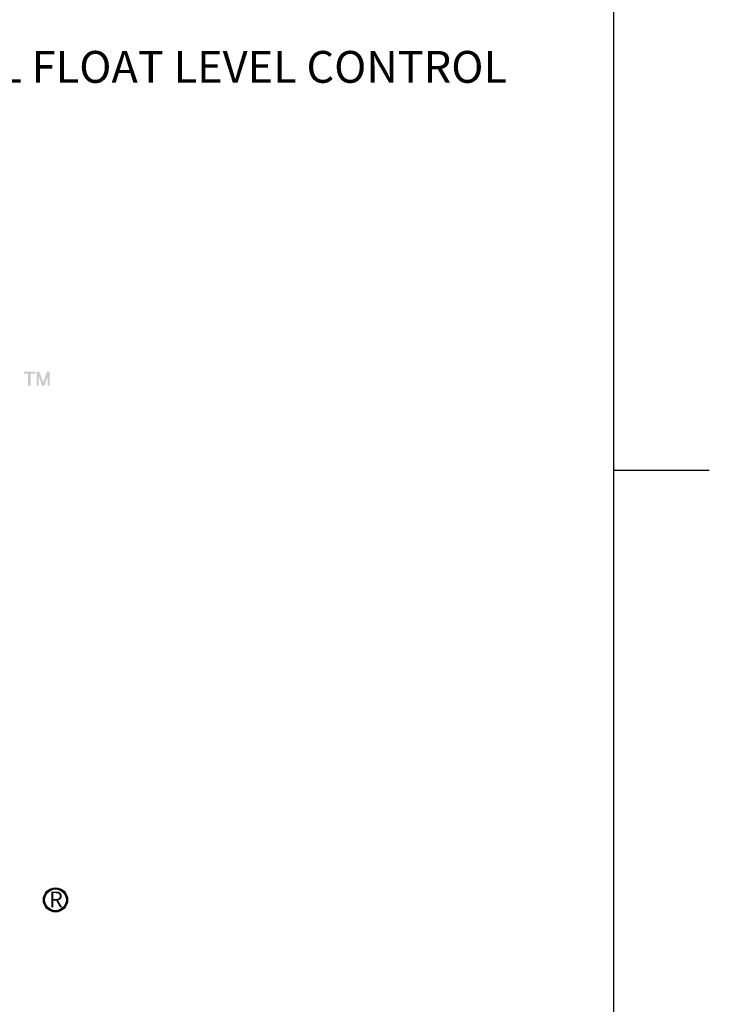
# Model space of a CAD drawing. Extents: x -0.2 to 16.2, y -0.2 to 10.7.
# Drawn here: x 14.8 to 16.2, y 1.7 to 3.6 of the extents above; entities that cross this region are included whole.
import ezdxf
from ezdxf.enums import TextEntityAlignment as Align

# ---------------------------------------------------------------- set-up
doc = ezdxf.new("R2010")
doc.units = 0
doc.header["$LTSCALE"] = 0.25
doc.header["$MEASUREMENT"] = 0
doc.layers.get('0').update_dxf_attribs({"linetype": 'CONTINUOUS'})
for name, color, linetype in [('2', 5, 'CONTINUOUS'), ('CUSTD-X$0$BLN', 7, 'CONTINUOUS'), ('DIM', 1, 'CONTINUOUS'), ('HAT', 4, 'CONTINUOUS')]:
    doc.layers.add(name, color=color, linetype=linetype)
doc.styles.add('ROMANS', font='romans.shx')
doc.styles.add('TECHNICLIGHT', font='tel_____.pfb')

# ---------------------------------------------------------------- blocks, each defined once
blk = doc.blocks.new('CUSTD-X')
at = {"layer": 'CUSTD-X$0$BLN'}
for p, q in [((32, 0), (32, 21)), ((32.375, 5.5), (32, 5.5))]:
    blk.add_line(p, q, dxfattribs=at)
blk = doc.blocks.new('ULLOGO')
at = {"layer": 'DIM'}
for radius in [0.4, 0.36]:
    blk.add_circle((-1.736, -2.174), radius, dxfattribs=at)
at = {"layer": 'DIM', "style": 'TECHNICLIGHT'}
blk.add_text('R', height=0.52, dxfattribs=at).set_placement((-1.945, -2.419))
blk = doc.blocks.new('LOGOS')
at = {"layer": 'HAT'}
h = blk.add_hatch(color=180, dxfattribs=at)
h.paths.add_polyline_path([(-205.479, -57.101), (-205.479, -57.165), (-205.346, -57.165), (-205.346, -57.55), (-205.263, -57.55), (-205.263, -57.165), (-205.116, -57.165), (-205.116, -57.101)])
h.paths.add_polyline_path([(-205.077, -57.55), (-205.012, -57.55), (-205.012, -57.242), (-204.905, -57.55), (-204.833, -57.55), (-204.726, -57.242), (-204.726, -57.55), (-204.667, -57.55), (-204.667, -57.101), (-204.746, -57.101), (-204.872, -57.441), (-204.997, -57.101), (-205.077, -57.101)])
at = {"layer": 'HAT', "xscale": 0.95, "yscale": 0.95, "zscale": 0.95}
blk.add_blockref('ULLOGO', (-202.835, -71.641), dxfattribs=at)
blk = doc.blocks.new('STEALTHLOGO')
at = {"layer": '2', "xscale": 0.0625, "yscale": 0.0625, "zscale": 0.0625}
blk.add_blockref('LOGOS', (22.643, 6.1634), dxfattribs=at)

msp = doc.modelspace()

# ---------------------------------------------------------------- block references
at = {"xscale": 0.5, "yscale": 0.5, "zscale": 0.5}
msp.add_blockref('CUSTD-X', (0, 0), dxfattribs=at)
at = {"layer": '2'}
msp.add_blockref('STEALTHLOGO', (5.04, 0.35), dxfattribs=at)

# ---------------------------------------------------------------- texts
at = {"layer": '2', "style": 'ROMANS'}
msp.add_text('INDIVIDUAL FLOAT LEVEL CONTROL', height=0.0625, dxfattribs=at).set_placement((15.79, 3.5117), align=Align.RIGHT)

doc.saveas('drawing.dxf')
